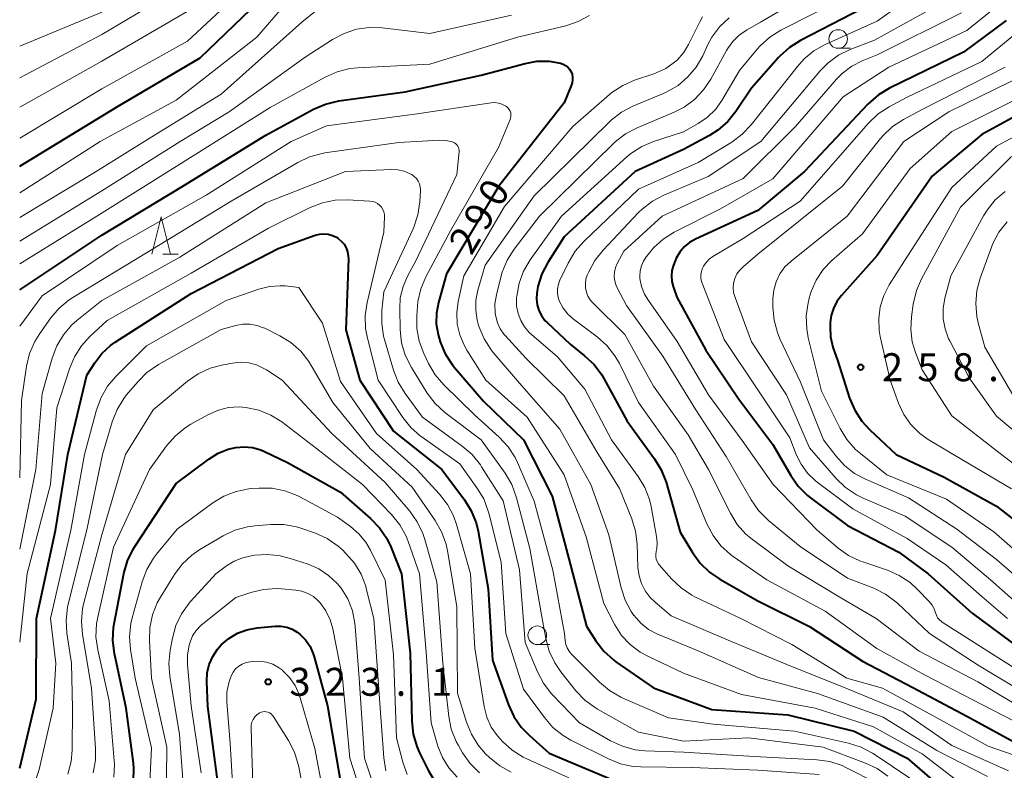
# Model space of a CAD drawing. Units: metres. Extents: x -68000 to -65999, y 25500 to 27000.
# Drawn here: x -68000 to -67868, y 26569 to 26669 of the extents above; entities that cross this region are included whole.
import ezdxf

# ---------------------------------------------------------------- set-up
doc = ezdxf.new("R2010")
doc.units = ezdxf.units.M
for name, color, linetype, lineweight in [('633100_広葉樹林', 7, 'Continuous', 13), ('633200_針葉樹林', 7, 'Continuous', 13), ('710100_等高線(計曲線)', 7, 'Continuous', 40), ('710200_等高線(主曲線)', 7, 'Continuous', 13), ('731200_図化機測定による標高点', 7, 'Continuous', 40)]:
    doc.layers.add(name, color=color, linetype=linetype, lineweight=lineweight)
doc.styles.add('Style-WORKING', font='MS Gothic.ttf')

msp = doc.modelspace()

# ---------------------------------------------------------------- linework, layer by layer
at = {"layer": '633100_広葉樹林', "linetype": 'Continuous', "lineweight": 13}
for p, q in [((-67890.25, 26665.51), (-67888.58, 26665.51)), ((-67930.59, 26585.51), (-67928.92, 26585.51))]:
    msp.add_line(p, q, dxfattribs=at)
for centre in [(-67890.25, 26666.76), (-67930.59, 26586.76)]:
    msp.add_circle(centre, 1.25, dxfattribs=at)
at = {"layer": '633200_針葉樹林', "linetype": 'Continuous', "lineweight": 13}
msp.add_line((-67980.81, 26637.9), (-67978.73, 26637.9), dxfattribs=at)
at = {"layer": '633200_針葉樹林', "linetype": 'Continuous', "lineweight": 13, "flags": 128}
msp.add_lwpolyline([(-67982.27, 26637.9), (-67981.02, 26642.9), (-67979.77, 26637.9)], dxfattribs=at)
at = {"layer": '710100_等高線(計曲線)', "linetype": 'Continuous', "lineweight": 40, "flags": 128}
for points, elevation in [([(-68000, 26649.69), (-67987, 26657.62), (-67975.79, 26664.21), (-67969, 26670.76)], 280), ([(-67887, 26670.86), (-67895.31, 26666.56), (-67896.79, 26665.63), (-67898.08, 26664.46), (-67898.25, 26664.27), (-67901.86, 26660.14), (-67903.96, 26657.03), (-67905.06, 26655.67), (-67906.38, 26654.53), (-67907.48, 26653.83), (-67911, 26651.93), (-67917.47, 26649), (-67927, 26640.23), (-67929.18, 26636.78), (-67929.98, 26635.23), (-67930.5, 26633.57), (-67930.61, 26632.92), (-67930.65, 26632.67), (-67930.7, 26631.89), (-67930.61, 26631.1), (-67930.39, 26630.35), (-67930.04, 26629.64), (-67929.57, 26629.01), (-67929.29, 26628.72), (-67926.2, 26625.8), (-67924.25, 26624.27), (-67922.98, 26623.08), (-67921.94, 26621.68), (-67921.65, 26621.2), (-67918.53, 26615.47), (-67914.87, 26610.45), (-67913.97, 26608.95), (-67913.33, 26607.28)], 280), ([(-67867.73, 26669.22), (-67873.42, 26665), (-67883.36, 26660.15), (-67884.85, 26659.25), (-67886.25, 26658.02), (-67894.74, 26649), (-67901, 26643.74), (-67909.39, 26639.89), (-67910.19, 26639.44), (-67910.89, 26638.86), (-67911.48, 26638.16), (-67911.95, 26637.37), (-67912.1, 26637), (-67912.32, 26636.43), (-67912.53, 26635.71), (-67912.61, 26634.97), (-67912.55, 26634.23), (-67912.39, 26633.55), (-67911.9, 26632.1), (-67907.97, 26625), (-67903.56, 26618.44), (-67899, 26612.34), (-67896.61, 26608.19), (-67895.61, 26606.76), (-67894.38, 26605.53), (-67893.95, 26605.18), (-67889, 26601.47), (-67882.1, 26597.9), (-67878.16, 26595), (-67872.28, 26589.72), (-67865.88, 26585)], 270), ([(-68000, 26633.09), (-67989, 26640.42), (-67978.13, 26647), (-67967, 26653.85), (-67960.61, 26657.33), (-67959.01, 26658.03), (-67957.19, 26658.45), (-67948.33, 26659.67), (-67938.1, 26661.9), (-67932.24, 26663.49), (-67930.64, 26663.78), (-67929.01, 26663.78), (-67927.47, 26663.53), (-67927.12, 26663.4), (-67926.79, 26663.22), (-67926.5, 26662.98), (-67926.26, 26662.69), (-67926.06, 26662.37), (-67925.93, 26662.02), (-67925.86, 26661.65), (-67925.86, 26661.27), (-67925.92, 26660.9), (-67926.01, 26660.63), (-67927, 26658.18), (-67935.76, 26647), (-67942.77, 26635.23), (-67943.85, 26631.42), (-67944.12, 26629.98), (-67944.14, 26628.53), (-67943.9, 26627.09), (-67943.76, 26626.61), (-67943.62, 26626.15), (-67942.94, 26624.54), (-67942, 26623.08), (-67941.68, 26622.68), (-67937.82, 26618.18), (-67932.44, 26613), (-67928.59, 26605.41), (-67926.35, 26597), (-67924, 26588), (-67922.72, 26586), (-67921.66, 26584.63), (-67920.37, 26583.45), (-67920.04, 26583.21), (-67915, 26579.69), (-67907.19, 26576.81), (-67897, 26576.07), (-67888.12, 26573.88), (-67881, 26570.27), (-67876.03, 26565.97)], 290), ([(-67860.16, 26659.84), (-67871, 26653.96), (-67877.66, 26648.34), (-67885, 26637.7), (-67889.81, 26632.35), (-67890.42, 26631.53), (-67890.89, 26630.62), (-67891.18, 26629.65), (-67891.3, 26628.7), (-67891.33, 26628.16), (-67891.27, 26626.78), (-67890.97, 26625.43), (-67890.87, 26625.13), (-67890.34, 26623.66), (-67888.71, 26618.56), (-67888.03, 26616.96), (-67887.09, 26615.49), (-67886.01, 26614.31), (-67882.48, 26611), (-67876.03, 26607.97), (-67869, 26604.06), (-67862.8, 26599.2)], 260), ([(-68000, 26568.93), (-67997.81, 26578.19), (-67997.73, 26589), (-67995.19, 26600.81), (-67993.53, 26611), (-67991, 26621.64), (-67989.94, 26623.32), (-67988.99, 26624.56), (-67987.84, 26625.63), (-67987.2, 26626.08), (-67977, 26632.63), (-67965.33, 26638.67), (-67960.36, 26640.42), (-67959.79, 26640.57), (-67959.2, 26640.61), (-67958.62, 26640.56), (-67958.05, 26640.4), (-67957.52, 26640.15), (-67957.3, 26640), (-67956.87, 26639.64), (-67956.51, 26639.21), (-67956.23, 26638.72), (-67956.04, 26638.2), (-67955.94, 26637.64), (-67955.93, 26637.26), (-67956.25, 26627.75), (-67954.41, 26621), (-67949.87, 26614.13), (-67943.38, 26609), (-67940.36, 26604.95), (-67939.44, 26603.47), (-67938.8, 26601.85), (-67938.53, 26600.72), (-67937.17, 26593), (-67936.6, 26583.4), (-67934.46, 26577.43), (-67933.73, 26575.85), (-67932.74, 26574.42), (-67931.65, 26573.29), (-67929, 26570.96), (-67920.59, 26567.41)], 300), ([(-67984.73, 26567.2), (-67984.69, 26568.94), (-67984.76, 26569.62), (-67985.74, 26577), (-67987.29, 26584.32), (-67987.5, 26586.05), (-67987.41, 26587.79), (-67987.33, 26588.28), (-67986.03, 26595.05), (-67985.55, 26596.73), (-67984.79, 26598.3), (-67984.57, 26598.66), (-67979, 26607.14), (-67974.62, 26610.4), (-67973.39, 26611.17), (-67972.04, 26611.71), (-67971, 26611.95), (-67969.88, 26612.03), (-67968.76, 26611.93), (-67967.67, 26611.62), (-67967.17, 26611.41), (-67964.07, 26609.93), (-67957, 26605.97), (-67952.95, 26602.44), (-67951.74, 26601.19), (-67950.77, 26599.74), (-67950.24, 26598.63), (-67948.78, 26595), (-67947.62, 26584.38), (-67947.42, 26575.23), (-67947.23, 26573.5), (-67946.75, 26571.83), (-67946.38, 26571), (-67945.22, 26568.65), (-67944.31, 26567.16)], 310), ([(-67913.33, 26607.28), (-67911.43, 26600.57), (-67909.79, 26597.85), (-67908.77, 26596.44), (-67907.52, 26595.23), (-67906.11, 26594.27), (-67901, 26591.4), (-67894.08, 26587.92), (-67887, 26583.28), (-67880.24, 26579.76), (-67873, 26575.91), (-67867, 26572.62), (-67862.65, 26571.49), (-67861.01, 26570.91), (-67859.49, 26570.05), (-67859.19, 26569.83), (-67858.88, 26569.6), (-67858, 26568.82), (-67857.27, 26567.89)], 280), ([(-67973.42, 26567), (-67974.79, 26577.21), (-67974.9, 26580.56), (-67974.84, 26581.72), (-67974.58, 26582.85), (-67974.12, 26583.93), (-67973.49, 26584.9), (-67973, 26585.46), (-67971.97, 26586.34), (-67970.81, 26587.02), (-67969.55, 26587.5), (-67968.15, 26587.75), (-67965.74, 26587.97), (-67964.96, 26587.97), (-67964.2, 26587.84), (-67963.46, 26587.57), (-67962.79, 26587.18), (-67962.43, 26586.91), (-67961.68, 26586.14), (-67961.07, 26585.25), (-67960.63, 26584.27), (-67960.5, 26583.85), (-67958.71, 26577.29), (-67957, 26567.08)], 320)]:
    msp.add_lwpolyline(points, dxfattribs=dict(at, elevation=elevation))
at = {"layer": '710200_等高線(主曲線)', "linetype": 'Continuous', "lineweight": 13, "flags": 128}
for points, elevation in [([(-67793, 26755), (-67798.4, 26749), (-67805.04, 26739), (-67817, 26728.1), (-67828.2, 26719), (-67839, 26711.04), (-67849.22, 26705), (-67859, 26697.24), (-67865.81, 26687), (-67871, 26676.53), (-67875, 26672.36), (-67885.39, 26666.61), (-67888.63, 26665.35), (-67890.19, 26664.58)], 276), ([(-67867.9, 26709), (-67874.64, 26697.36), (-67879.04, 26687), (-67889, 26675.87), (-67900.64, 26669), (-67902.43, 26668), (-67903.46, 26667.3), (-67904.35, 26666.44), (-67905.08, 26665.43), (-67905.22, 26665.2), (-67907.32, 26661.37), (-67908.29, 26659.92), (-67909.49, 26658.66), (-67910.9, 26657.63), (-67912.22, 26656.95), (-67917.22, 26654.86), (-67918.76, 26654.05), (-67920.14, 26652.98), (-67920.37, 26652.76), (-67930.28, 26643), (-67933.7, 26638.57), (-67934.64, 26637.1)], 284), ([(-68000, 26646.12), (-67989.23, 26653), (-67979, 26658.56), (-67968.22, 26667), (-67960.8, 26675.64)], 282), ([(-67875.84, 26675.72), (-67885, 26669.16), (-67891.98, 26666), (-67893.51, 26665.15), (-67894.85, 26664.05), (-67895.72, 26663.08), (-67901.9, 26655.26), (-67903.1, 26653.99), (-67904.51, 26652.93), (-67909, 26650.17), (-67917, 26646.61), (-67924.35, 26639.59), (-67925.5, 26638.28), (-67926.45, 26636.7), (-67927.55, 26634.42), (-67927.76, 26633.85), (-67927.88, 26633.26), (-67927.88, 26632.65), (-67927.79, 26632.06), (-67927.62, 26631.55), (-67927.14, 26630.65), (-67926.51, 26629.85), (-67925.74, 26629.16), (-67922.56, 26626.79)], 278), ([(-68000, 26642.8), (-67989.76, 26649), (-67982.5, 26653.5), (-67973, 26659.34), (-67962.15, 26669), (-67956.94, 26673.26)], 284), ([(-68000, 26653.47), (-67989, 26660.09), (-67977.52, 26666.48), (-67970.54, 26673)], 278), ([(-68000, 26661.56), (-67989, 26667.36), (-67981, 26672.13)], 274), ([(-67889, 26672.5), (-67897.93, 26667.95), (-67899.41, 26667.02), (-67900.7, 26665.86), (-67901.11, 26665.39), (-67903.46, 26662.54), (-67905.83, 26658.52), (-67906.69, 26657.32), (-67907.75, 26656.29), (-67909, 26655.44), (-67911, 26654.32), (-67914.99, 26653.02), (-67916.59, 26652.33), (-67918.05, 26651.38), (-67918.57, 26650.94), (-67927.36, 26643), (-67931.54, 26637.11), (-67932.42, 26635.61), (-67933.03, 26633.98), (-67933.34, 26632.26), (-67933.36, 26632.09), (-67933.37, 26631.93), (-67933.36, 26630.92), (-67933.17, 26629.93), (-67932.82, 26628.98), (-67932.3, 26628.12), (-67931.65, 26627.35), (-67931.37, 26627.09)], 282), ([(-67869.05, 26671.07), (-67873, 26667.91), (-67883.44, 26663), (-67889.56, 26659), (-67899, 26647.99), (-67906.01, 26643.99), (-67912.22, 26640.82), (-67913.7, 26639.9), (-67915, 26638.74), (-67915.52, 26638.13), (-67915.98, 26637.55), (-67916.36, 26636.97), (-67916.64, 26636.33), (-67916.8, 26635.65), (-67916.84, 26634.96), (-67916.82, 26634.63), (-67916.61, 26633.54), (-67916.2, 26632.51), (-67915.7, 26631.66), (-67911.84, 26626.16), (-67907.62, 26619), (-67903.12, 26612.88), (-67898.97, 26607), (-67893.11, 26600.89), (-67890.26, 26598.46), (-67888.84, 26597.46), (-67887.27, 26596.71), (-67886.95, 26596.6), (-67883.65, 26595.49)], 272), ([(-68000, 26657.62), (-67989, 26663.78), (-67977.54, 26670.46)], 276), ([(-68000, 26665.81), (-67989, 26670.38)], 272), ([(-68000, 26639.63), (-67989, 26646.37), (-67978.47, 26653), (-67971.93, 26657), (-67961.7, 26664.3), (-67958.04, 26666.69), (-67956.5, 26667.51), (-67954.85, 26668.06), (-67953.12, 26668.3), (-67951.39, 26668.25), (-67945, 26667.49), (-67934.05, 26669.95)], 286), ([(-68000, 26636.59), (-67989.64, 26643), (-67979, 26649.64), (-67966.43, 26657.57), (-67959.02, 26661.65), (-67957.43, 26662.36), (-67955.74, 26662.78), (-67954.69, 26662.88), (-67945, 26663.36), (-67933.26, 26667), (-67926.77, 26668.54), (-67925.11, 26669.09), (-67923.58, 26669.91)], 288), ([(-67908.44, 26669.73), (-67908.79, 26669.08), (-67910.31, 26666), (-67910.98, 26664.9), (-67911.83, 26663.94), (-67912.18, 26663.63), (-67913.36, 26662.81), (-67914.65, 26662.2), (-67914.83, 26662.14), (-67917.54, 26661.22), (-67919.13, 26660.52), (-67920.58, 26659.56), (-67920.9, 26659.29), (-67925.83, 26655), (-67935, 26644.28), (-67940.43, 26635), (-67941.2, 26631.52), (-67941.39, 26630.03), (-67941.32, 26628.52), (-67940.99, 26627.06), (-67940.42, 26625.67), (-67940.05, 26625.03), (-67937.48, 26621), (-67931.97, 26616.03), (-67927, 26608.29), (-67924.02, 26599.98), (-67921.68, 26591), (-67920.18, 26588.16)], 288), ([(-67904.87, 26669.62), (-67906.13, 26668.42), (-67907.17, 26667.02), (-67907.72, 26666), (-67908.4, 26664.51), (-67909.27, 26663), (-67910.39, 26661.66), (-67911.72, 26660.54), (-67913.23, 26659.66), (-67913.6, 26659.5), (-67917.76, 26657.74), (-67919.31, 26656.93), (-67920.68, 26655.86), (-67920.89, 26655.66), (-67931, 26645.73), (-67937.59, 26636.41), (-67938.56, 26633.06), (-67938.83, 26631.73), (-67938.85, 26630.36), (-67938.65, 26629.02), (-67938.5, 26628.5), (-67938.38, 26628.11), (-67937.7, 26626.51), (-67936.76, 26625.04), (-67936.49, 26624.71), (-67933, 26620.57)], 286), ([(-67873.71, 26670.29), (-67885, 26664.65), (-67887.01, 26663.82), (-67888.43, 26663.1), (-67889.7, 26662.13), (-67890.45, 26661.36), (-67895.97, 26655), (-67903, 26648.03), (-67913.86, 26643), (-67919, 26638.29), (-67919.87, 26636.65), (-67920.11, 26636.08), (-67920.24, 26635.48), (-67920.28, 26634.87), (-67920.2, 26634.26), (-67920.02, 26633.68), (-67919.87, 26633.36), (-67918.62, 26631), (-67913.78, 26624.22), (-67909.34, 26617), (-67905.26, 26610.74), (-67901.91, 26604.91), (-67900.92, 26603.49), (-67899.58, 26602.17), (-67895.32, 26598.68), (-67889, 26594.43), (-67885.48, 26593.06), (-67883.91, 26592.29), (-67882.51, 26591.26), (-67882.23, 26591), (-67878, 26587), (-67871.32, 26582.68), (-67865, 26578.84)], 274), ([(-67865.19, 26668.53), (-67871, 26663.75), (-67881.08, 26658.92), (-67883.41, 26657.67), (-67884.87, 26656.71), (-67886.19, 26655.45), (-67895.35, 26645), (-67903, 26639.99), (-67907.05, 26637.56), (-67907.54, 26637.21), (-67907.96, 26636.77), (-67908.3, 26636.27), (-67908.43, 26636), (-67908.58, 26635.57), (-67908.65, 26635.12), (-67908.65, 26634.66), (-67908.56, 26634.21), (-67908.48, 26633.98), (-67905.54, 26626.46), (-67901, 26619.67), (-67896.73, 26613.27), (-67895.87, 26611.01), (-67895.23, 26609.71), (-67894.38, 26608.53), (-67893.33, 26607.53), (-67893.06, 26607.32), (-67888.26, 26603.74), (-67881, 26599.75), (-67875.81, 26596.19), (-67871, 26591.96), (-67867.52, 26589)], 268), ([(-67890.19, 26664.58), (-67891.59, 26663.55), (-67892.64, 26662.48), (-67900.63, 26653), (-67907.7, 26648.3), (-67913.62, 26645.82), (-67915.16, 26645.01), (-67916.54, 26643.94), (-67917.02, 26643.46), (-67921.78, 26638.42), (-67922.87, 26637.05), (-67923.7, 26635.5), (-67923.89, 26635.06), (-67924.07, 26634.52), (-67924.15, 26633.95), (-67924.13, 26633.37), (-67924.01, 26632.81), (-67923.8, 26632.27), (-67923.5, 26631.78), (-67923.18, 26631.42), (-67918.87, 26627.13), (-67915, 26620.19), (-67910.35, 26613.65), (-67907.65, 26609), (-67904.69, 26603.12), (-67903.78, 26601.64), (-67902.62, 26600.34), (-67901.72, 26599.59), (-67897, 26596.09), (-67890.1, 26591.9), (-67885.13, 26589), (-67879.37, 26584.63), (-67871.51, 26580.49), (-67865, 26576.61)], 276), ([(-67867.84, 26663), (-67879, 26657.32), (-67881.5, 26655.97), (-67882.95, 26655.01), (-67884.22, 26653.81), (-67884.55, 26653.41), (-67889.67, 26647), (-67901, 26637.89), (-67903, 26636.21), (-67903.45, 26635.75), (-67903.82, 26635.23), (-67904.1, 26634.64), (-67904.26, 26634.02), (-67904.32, 26633.38), (-67904.26, 26632.74), (-67904.08, 26632.08), (-67901.86, 26626.14), (-67897.16, 26619), (-67894.08, 26611.92), (-67890.5, 26607.81), (-67889.25, 26606.6), (-67887.81, 26605.62), (-67886.89, 26605.17), (-67881.25, 26602.75), (-67875, 26598.59), (-67869.81, 26594.19), (-67863.97, 26589)], 266), ([(-67865, 26662.09), (-67875.4, 26657), (-67881.44, 26653), (-67889.06, 26643), (-67896.54, 26636.97), (-67897.38, 26636.17), (-67898.06, 26635.23), (-67898.57, 26634.19), (-67898.89, 26633.08), (-67899.02, 26631.93), (-67899.02, 26631.76), (-67899.01, 26630.78), (-67898.85, 26629.04), (-67898.39, 26627.36), (-67898.05, 26626.55), (-67895.28, 26620.72), (-67892.23, 26613), (-67890.58, 26610.83), (-67889.41, 26609.53), (-67888.04, 26608.46), (-67886.59, 26607.69), (-67880.82, 26605.18), (-67874.35, 26601), (-67869, 26596.93), (-67862.62, 26591.38)], 264), ([(-67865.72, 26659), (-67875, 26654.33), (-67880.6, 26649.4), (-67887, 26640.62), (-67891.1, 26637.03), (-67892.26, 26635.82), (-67893.19, 26634.42), (-67893.87, 26632.88), (-67894.12, 26632), (-67894.28, 26631.35), (-67894.53, 26629.63), (-67894.47, 26627.88), (-67894.25, 26626.66), (-67892.49, 26619.51), (-67889.99, 26614.5), (-67889.08, 26613.01), (-67887.92, 26611.7), (-67887.26, 26611.13), (-67883.7, 26608.3), (-67875.71, 26605), (-67869.36, 26600.64), (-67863, 26595.04)], 262), ([(-68000, 26628.24), (-67997, 26632.29), (-67986.94, 26639.06), (-67975, 26645.81), (-67963.61, 26653), (-67958.87, 26655.13), (-67947, 26656.69), (-67936.78, 26658.19), (-67936.29, 26658.22), (-67935.81, 26658.16), (-67935.34, 26658.02), (-67934.9, 26657.8), (-67934.72, 26657.68), (-67934.53, 26657.51), (-67934.37, 26657.31), (-67934.24, 26657.09), (-67934.16, 26656.85), (-67934.12, 26656.6), (-67934.13, 26656.34), (-67934.18, 26656.1), (-67934.23, 26655.94), (-67935.79, 26652.21), (-67942.24, 26641), (-67945.52, 26634.83), (-67946.2, 26633.23), (-67946.59, 26631.53), (-67946.66, 26630.93), (-67946.76, 26629.68), (-67946.75, 26627.93), (-67946.43, 26626.22), (-67945.82, 26624.58), (-67945.17, 26623.21), (-67944.28, 26621.71), (-67943.12, 26620.35), (-67939, 26616.34), (-67935.7, 26613.34), (-67934.52, 26612.05), (-67933.57, 26610.59), (-67933.25, 26609.92), (-67931, 26604.73), (-67928.49, 26595.51), (-67926.94, 26587), (-67926.84, 26586), (-67926.75, 26585.52), (-67926.58, 26585.06), (-67926.33, 26584.63), (-67926.04, 26584.29), (-67922.25, 26580.47), (-67920.92, 26579.34), (-67919.41, 26578.47), (-67919.13, 26578.34), (-67913, 26575.68), (-67907, 26574.85), (-67896.09, 26573.91), (-67888.84, 26572.28), (-67887.18, 26571.75), (-67885.64, 26570.95), (-67885.43, 26570.81), (-67880.51, 26567.49)], 292), ([(-67859, 26657.74), (-67869, 26652.37), (-67875, 26646.85), (-67881.35, 26637), (-67883.39, 26633.79), (-67884.13, 26632.36), (-67884.61, 26630.83), (-67884.81, 26629.25), (-67884.74, 26627.65), (-67884.6, 26626.85), (-67883.28, 26621), (-67882.14, 26617.88), (-67881.44, 26616.39), (-67880.49, 26615.04), (-67879.32, 26613.87), (-67878.16, 26613.04), (-67873.68, 26610.32), (-67867, 26606.41)], 258), ([(-68000, 26607.87), (-67999.75, 26618.25), (-67999.08, 26622.87), (-67998.68, 26624.57), (-67997.99, 26626.17), (-67997.32, 26627.24), (-67995.83, 26629.33), (-67994.7, 26630.65), (-67993.35, 26631.76), (-67992.88, 26632.07), (-67983, 26638.06), (-67971.65, 26645), (-67962.7, 26650.21), (-67961.12, 26650.95), (-67959.44, 26651.41), (-67959.06, 26651.47), (-67949.15, 26652.85), (-67943.7, 26653.18), (-67942.91, 26653.16), (-67942.14, 26653), (-67941.88, 26652.92), (-67941.69, 26652.83), (-67941.52, 26652.71), (-67941.37, 26652.56), (-67941.25, 26652.39), (-67941.16, 26652.2), (-67941.11, 26652), (-67941.09, 26651.79), (-67941.09, 26651.67), (-67941.4, 26648.6), (-67946.9, 26637), (-67948, 26634.95), (-67948.6, 26633.54), (-67948.96, 26632.04), (-67949.04, 26630.58), (-67948.98, 26627.74), (-67948.79, 26626), (-67948.3, 26624.33), (-67947.47, 26622.68), (-67945.35, 26619.26), (-67944.3, 26617.87), (-67943.03, 26616.68), (-67942.83, 26616.52), (-67938.1, 26613), (-67934.89, 26608.5), (-67934.01, 26607), (-67933.36, 26605.22), (-67931.59, 26598.41), (-67929.94, 26589), (-67929.45, 26586.31), (-67928.99, 26584.62), (-67928.25, 26583.05), (-67927.42, 26581.85), (-67925.41, 26579.32), (-67924.2, 26578.06), (-67922.8, 26577.02), (-67922.51, 26576.85), (-67917, 26573.74), (-67911, 26572.54), (-67902.27, 26573), (-67892.25, 26571.75), (-67886.59, 26569.62), (-67885.01, 26568.87), (-67883.59, 26567.85)], 294), ([(-67867.02, 26651), (-67873.82, 26644.18), (-67879.06, 26634.6), (-67879.76, 26633), (-67880.19, 26631.2), (-67880.43, 26629.46), (-67880.52, 26627.79), (-67880.32, 26626.13), (-67879.89, 26624.68), (-67879, 26622.35), (-67875, 26616.22), (-67868.72, 26611.28), (-67863, 26606.9)], 256), ([(-68000, 26598.33), (-67997.85, 26609), (-67997, 26619.21), (-67995.65, 26623.95), (-67995.03, 26625.58), (-67994.14, 26627.07), (-67993, 26628.39), (-67992.32, 26628.99), (-67989, 26631.67), (-67978.53, 26637.47), (-67967, 26644.79), (-67956.29, 26649), (-67950.15, 26649.25), (-67949.28, 26649.21), (-67948.43, 26649.02), (-67947.63, 26648.69), (-67947.43, 26648.57), (-67947.09, 26648.33), (-67946.8, 26648.04), (-67946.56, 26647.7), (-67946.39, 26647.32), (-67946.28, 26646.92), (-67946.25, 26646.5), (-67946.25, 26646.38), (-67946.34, 26644.89), (-67946.6, 26643.16), (-67947.15, 26641.51), (-67947.25, 26641.29), (-67951.15, 26632.85), (-67951.42, 26630.33), (-67951.46, 26628.59), (-67951.2, 26626.87), (-67951.09, 26626.45), (-67949.88, 26622.32), (-67949.25, 26620.7), (-67948.33, 26619.18), (-67945.99, 26616.01), (-67940.65, 26612.13), (-67939.33, 26610.99), (-67938.23, 26609.64), (-67938.06, 26609.37), (-67935.19, 26604.81), (-67933, 26595.54), (-67932.21, 26585.79), (-67930.58, 26581.87), (-67929.78, 26580.33), (-67928.71, 26578.94), (-67928.56, 26578.78), (-67924.93, 26575), (-67920.76, 26572.6), (-67919.18, 26571.86), (-67917.49, 26571.41), (-67916.17, 26571.27), (-67910.94, 26571.06), (-67901.49, 26570.51), (-67893.11, 26570.06), (-67891.38, 26569.81), (-67889.73, 26569.27), (-67889.12, 26568.98), (-67885.07, 26566.93)], 296), ([(-67867.87, 26646.31), (-67869.19, 26645.17), (-67870.28, 26643.81), (-67870.74, 26643.05), (-67875.16, 26635), (-67875.94, 26632), (-67876.18, 26630.62), (-67876.17, 26629.22), (-67875.92, 26627.85), (-67875.43, 26626.53), (-67875.29, 26626.25), (-67872.7, 26621.3), (-67869, 26616.15), (-67862.93, 26611.07)], 254), ([(-68000, 26585.83), (-67999, 26595.03), (-67995.88, 26607), (-67995, 26617.29), (-67993.34, 26622.51), (-67992.66, 26624.12), (-67991.72, 26625.59), (-67990.64, 26626.78), (-67988.27, 26629), (-67977, 26635.34), (-67966.62, 26641.38), (-67961.03, 26644.16), (-67959.41, 26644.79), (-67957.7, 26645.14), (-67956.03, 26645.19), (-67953.03, 26645.02), (-67952.67, 26644.97), (-67952.33, 26644.86), (-67952.01, 26644.69), (-67951.73, 26644.46), (-67951.49, 26644.2), (-67951.3, 26643.89), (-67951.16, 26643.56), (-67951.09, 26643.2), (-67951.07, 26642.88), (-67951.15, 26640.85), (-67953.41, 26631.4), (-67953.66, 26629.68), (-67953.61, 26627.93), (-67953.37, 26626.61), (-67951.94, 26621), (-67948.63, 26615.99), (-67947.55, 26614.62), (-67946.25, 26613.46), (-67946.05, 26613.32), (-67941, 26609.76), (-67938.68, 26606.55), (-67937.78, 26605.06), (-67937.16, 26603.43), (-67937.08, 26603.14), (-67935.42, 26596.58), (-67934.82, 26587), (-67932.46, 26579.54), (-67929.64, 26575.71), (-67928.49, 26574.4), (-67927.13, 26573.31), (-67926.08, 26572.7), (-67921.06, 26570.16), (-67919.44, 26569.52), (-67917.73, 26569.16), (-67916.69, 26569.09), (-67909.87, 26569), (-67901, 26568.66), (-67892.79, 26568.1)], 298), ([(-67867.6, 26642.23), (-67868.68, 26640.86), (-67869.5, 26639.32), (-67869.7, 26638.81), (-67871.2, 26634.69), (-67871.65, 26633), (-67871.8, 26631.27), (-67871.65, 26629.53), (-67871.46, 26628.68), (-67870.58, 26625.42), (-67866.81, 26619)], 252), ([(-67934.64, 26637.1), (-67935.31, 26635.49), (-67935.5, 26634.82), (-67936.08, 26632.44), (-67936.27, 26631.22), (-67936.24, 26629.98), (-67936.17, 26629.54), (-67935.95, 26628.69), (-67935.57, 26627.89), (-67935.07, 26627.17), (-67934.92, 26626.99), (-67932.09, 26623.91), (-67927, 26618.87), (-67922.63, 26611.37), (-67919.57, 26606.43), (-67917.92, 26602.38), (-67917.41, 26600.71), (-67917.2, 26598.98), (-67917.09, 26595.85), (-67916.95, 26594.75), (-67916.63, 26593.7), (-67916.12, 26592.71), (-67915.46, 26591.83), (-67914.8, 26591.2), (-67912.62, 26589.38), (-67905, 26586.08), (-67897.15, 26582.85), (-67889, 26579.59), (-67881.52, 26576.48), (-67875, 26571.97), (-67867.41, 26568.59)], 284), ([(-68000, 26563.62), (-67998.77, 26565.49), (-67997.95, 26567.02), (-67997.38, 26568.77), (-67995.51, 26577), (-67995.15, 26583), (-67995.85, 26589), (-67993.12, 26600.88), (-67991.32, 26611), (-67989.69, 26617.01), (-67989.09, 26618.65), (-67988.22, 26620.16), (-67987.13, 26621.46), (-67983, 26625.6), (-67972.32, 26631.68), (-67967.92, 26633.2), (-67966.52, 26633.56), (-67965.07, 26633.66), (-67964.38, 26633.62), (-67962.56, 26633.44)], 302), ([(-67962.56, 26633.44), (-67959.38, 26628.62), (-67957, 26620.79), (-67952.15, 26613.85), (-67946.75, 26609), (-67943.7, 26605.7), (-67942.64, 26604.32), (-67941.83, 26602.78), (-67941.42, 26601.61), (-67939.57, 26595), (-67938.99, 26585.01), (-67937.71, 26577.18), (-67937.36, 26575.77), (-67936.76, 26574.45), (-67935.94, 26573.25), (-67935.59, 26572.85), (-67935.26, 26572.49), (-67933.97, 26571.33), (-67932.49, 26570.4), (-67932.01, 26570.17), (-67926.35, 26567.65)], 302), ([(-67993.53, 26568.13), (-67993.1, 26569.82), (-67992.98, 26571.34), (-67992.94, 26577), (-67993.07, 26583), (-67993.67, 26587.04), (-67993.77, 26588.78), (-67993.57, 26590.51), (-67993.48, 26590.92), (-67991, 26600.89), (-67988.89, 26611), (-67987.59, 26615.41), (-67986.95, 26617.03), (-67986.04, 26618.52), (-67985.66, 26619.01), (-67984.18, 26620.78), (-67982.95, 26622.01), (-67981.4, 26623.08), (-67973, 26627.78), (-67971, 26628.33), (-67970.07, 26628.5), (-67969.12, 26628.5), (-67968.19, 26628.34), (-67967.29, 26628.02), (-67967.14, 26627.95), (-67965.11, 26626.93), (-67963.63, 26626.02), (-67962.32, 26624.87), (-67961.24, 26623.5), (-67960.91, 26622.97), (-67958.03, 26617.97), (-67953, 26611.81), (-67947.38, 26606.62), (-67944.28, 26602.14), (-67943.42, 26600.63), (-67942.83, 26598.99), (-67942.63, 26598.08), (-67941.4, 26590.6), (-67941.27, 26579), (-67940.08, 26575.1), (-67939.43, 26573.49), (-67938.51, 26572.01), (-67937.52, 26570.87), (-67936.98, 26570.34), (-67935.63, 26569.23), (-67934.11, 26568.38)], 304), ([(-67931.37, 26627.09), (-67927.89, 26624.11), (-67924.23, 26619.77), (-67920.66, 26613), (-67917.08, 26608.08), (-67916.19, 26606.58), (-67915.56, 26604.96), (-67915.34, 26604.02), (-67914.6, 26600.01), (-67914.52, 26599.19), (-67914.58, 26598.36), (-67914.66, 26598), (-67914.71, 26597.66), (-67914.7, 26597.32), (-67914.64, 26596.98), (-67914.51, 26596.65), (-67914.34, 26596.36), (-67914.23, 26596.22), (-67912.58, 26594.33), (-67911.32, 26593.13), (-67909.87, 26592.15), (-67909.36, 26591.89), (-67903.32, 26589), (-67896.47, 26585.53), (-67889.1, 26581), (-67884.32, 26579.68), (-67877, 26575.7), (-67870.13, 26571.87), (-67861.86, 26569)], 282), ([(-67922.56, 26626.79), (-67921.26, 26625.63), (-67920.18, 26624.26), (-67919.58, 26623.21), (-67917, 26617.98), (-67912.05, 26611), (-67909.75, 26606.25), (-67907.84, 26601.7), (-67907.03, 26600.16), (-67905.97, 26598.78), (-67904.68, 26597.6), (-67904.31, 26597.33), (-67899.79, 26594.21), (-67892, 26590), (-67885.04, 26585), (-67878.6, 26581.4), (-67871, 26577.47), (-67865, 26574.39), (-67858.53, 26572.17), (-67857.29, 26571.62), (-67856.17, 26570.86), (-67855.14, 26569.86), (-67854.57, 26569.06), (-67854.14, 26568.17)], 278), ([(-67990.16, 26568.3), (-67989.85, 26570.02), (-67989.83, 26571.58), (-67990.36, 26579.64), (-67991.59, 26586.87), (-67991.73, 26588.61), (-67991.57, 26590.34), (-67991.4, 26591.09), (-67989, 26600.24), (-67985.81, 26611), (-67982.09, 26617), (-67977.48, 26620.85), (-67976.05, 26621.85), (-67974.46, 26622.58), (-67972.89, 26623.01), (-67971.46, 26623.28), (-67970.37, 26623.38), (-67969.29, 26623.3), (-67968.24, 26623.02), (-67967.25, 26622.57), (-67966.91, 26622.37), (-67964.81, 26621), (-67958.15, 26613.85), (-67951, 26607.25), (-67947.69, 26603.39), (-67946.68, 26601.97), (-67945.92, 26600.4), (-67945.67, 26599.63), (-67944.05, 26593.95), (-67943.28, 26583), (-67942.47, 26575.85), (-67942.12, 26574.15), (-67941.48, 26572.52), (-67941.18, 26571.96), (-67940.6, 26570.97), (-67939.6, 26569.55), (-67938.36, 26568.32)], 306), ([(-67933, 26620.57), (-67927.59, 26614.41), (-67923.43, 26607), (-67921, 26600.23), (-67919.36, 26593.14), (-67918.82, 26591.48), (-67918.01, 26589.94), (-67917.65, 26589.43), (-67917.61, 26589.39), (-67916.72, 26588.38), (-67915.67, 26587.55), (-67914.49, 26586.91), (-67914.35, 26586.85), (-67909, 26584.66), (-67900.92, 26581.08), (-67893, 26578.93), (-67884.23, 26575.77), (-67877, 26571.32), (-67870.2, 26567.8)], 286), ([(-67987.36, 26567.72), (-67987.28, 26569.46), (-67987.31, 26569.92), (-67988.02, 26577.98), (-67989.54, 26584.81), (-67989.77, 26586.54), (-67989.7, 26588.28), (-67989.54, 26589.19), (-67987.43, 26598.57), (-67982.6, 26609), (-67980.31, 26612.17), (-67979.17, 26613.49), (-67977.82, 26614.59), (-67977.04, 26615.07), (-67974.67, 26616.38), (-67973.36, 26616.96), (-67971.98, 26617.31), (-67970.55, 26617.41), (-67969.66, 26617.34), (-67967.95, 26616.97), (-67966.34, 26616.31), (-67964.87, 26615.38), (-67960.19, 26611.81), (-67954.05, 26607), (-67950.13, 26602.95), (-67949.04, 26601.59), (-67948.19, 26600.07), (-67947.89, 26599.33), (-67946.37, 26595), (-67945.51, 26584.49), (-67944.84, 26575), (-67943.92, 26571.9), (-67943.31, 26570.36), (-67942.45, 26568.96), (-67941.35, 26567.72)], 308), ([(-67982.71, 26563.29), (-67982.33, 26571.67), (-67984.51, 26581), (-67985.13, 26584.85), (-67985.26, 26586.59), (-67985.08, 26588.32), (-67984.9, 26589.1), (-67983.56, 26593.95), (-67982.95, 26595.59), (-67982.07, 26597.09), (-67981.66, 26597.62), (-67978.9, 26601), (-67974.1, 26604.52), (-67972.61, 26605.43), (-67970.98, 26606.06), (-67969.27, 26606.4), (-67968.89, 26606.43), (-67967.9, 26606.5), (-67966.15, 26606.48), (-67964.44, 26606.15), (-67962.81, 26605.52), (-67962.44, 26605.33), (-67957.39, 26602.61), (-67955.64, 26601.36), (-67954.52, 26600.39), (-67953.58, 26599.23), (-67952.96, 26598.17), (-67951, 26594.16), (-67949.86, 26584.14), (-67949.47, 26573), (-67948.62, 26569.74), (-67948.03, 26568.1)], 312), ([(-67980.36, 26563.64), (-67980.25, 26571.75), (-67982.33, 26581), (-67982.61, 26586.07), (-67982.56, 26587.81), (-67982.2, 26589.52), (-67981.55, 26591.13), (-67981.12, 26591.89), (-67979.25, 26594.91), (-67978.2, 26596.31), (-67976.93, 26597.5), (-67975.84, 26598.25), (-67972.72, 26600.09), (-67971.14, 26600.84), (-67969.46, 26601.31), (-67968.47, 26601.44), (-67966.34, 26601.62), (-67964.59, 26601.62), (-67962.88, 26601.31), (-67962.18, 26601.09), (-67960.34, 26600.44), (-67958.75, 26599.72), (-67957.31, 26598.73), (-67956.72, 26598.2), (-67956.25, 26597.75), (-67955.11, 26596.44), (-67954.22, 26594.95), (-67953.6, 26593.33), (-67953.52, 26593.04), (-67952.49, 26589), (-67951.75, 26578.25), (-67951.17, 26570.31), (-67950.9, 26568.59)], 314), ([(-67977.93, 26565), (-67978.55, 26573.45), (-67979.86, 26581.25), (-67980, 26582.99), (-67979.83, 26584.75), (-67979.52, 26586.39), (-67979.05, 26588.07), (-67978.3, 26589.64), (-67977.29, 26591.05), (-67977.08, 26591.29), (-67973.69, 26595), (-67972.29, 26596.06), (-67971.24, 26596.71), (-67970.1, 26597.17), (-67969.14, 26597.39), (-67968.51, 26597.49), (-67966.78, 26597.61), (-67965.06, 26597.43), (-67963.85, 26597.11), (-67961.33, 26596.28), (-67959.88, 26595.66), (-67958.57, 26594.8), (-67957.42, 26593.72), (-67956.91, 26593.09), (-67956.01, 26591.63), (-67955.38, 26590.04), (-67955.04, 26588.36), (-67955, 26587.94), (-67954.5, 26581), (-67953.75, 26570.25), (-67952.33, 26565.98)], 316), ([(-67883.65, 26595.49), (-67882.05, 26594.79), (-67880.59, 26593.83), (-67879.59, 26592.91), (-67877.98, 26591.23), (-67877.64, 26590.8), (-67877.37, 26590.32), (-67877.19, 26589.78), (-67877.08, 26589.44), (-67876.91, 26589.12), (-67876.68, 26588.83), (-67876.41, 26588.59), (-67876.28, 26588.5), (-67869.67, 26584.33), (-67863, 26580.07)], 272), ([(-67975.68, 26568.32), (-67977, 26577.3), (-67977.5, 26582.81), (-67977.51, 26584.13), (-67977.28, 26585.43), (-67977.16, 26585.84), (-67976.81, 26586.67), (-67976.32, 26587.42), (-67975.71, 26588.08), (-67975.46, 26588.29), (-67971, 26591.82), (-67969, 26592.5), (-67967.31, 26592.91), (-67965.58, 26593.03), (-67964.9, 26592.99), (-67962.99, 26592.82), (-67962.15, 26592.66), (-67961.35, 26592.37), (-67960.61, 26591.94), (-67959.96, 26591.39), (-67959.7, 26591.11), (-67958.93, 26590.03), (-67958.36, 26588.83), (-67958.02, 26587.63), (-67956.72, 26581), (-67955.71, 26570.29), (-67953.64, 26563.76)], 318), ([(-67920.18, 26588.16), (-67919.28, 26586.74), (-67918.14, 26585.51), (-67916.8, 26584.49), (-67915.78, 26583.94), (-67911, 26581.67), (-67903.19, 26578.81), (-67893.35, 26577), (-67885.53, 26574.47), (-67879, 26570.85), (-67874.54, 26567.46)], 288), ([(-67971.1, 26561), (-67971.78, 26572.22), (-67972.22, 26577.82), (-67972.21, 26579.11), (-67971.97, 26580.38), (-67971.64, 26581.32), (-67971.38, 26581.8), (-67971.04, 26582.24), (-67970.63, 26582.6), (-67970.16, 26582.89), (-67969.65, 26583.1), (-67969.11, 26583.21), (-67968.7, 26583.26), (-67967.81, 26583.28), (-67966.92, 26583.15), (-67966.07, 26582.87), (-67965.28, 26582.44), (-67964.78, 26582.07), (-67964.74, 26582.04), (-67963.82, 26581.1), (-67963.07, 26580.01), (-67962.52, 26578.82), (-67962.37, 26578.36), (-67960.42, 26571.58), (-67959, 26564.02)], 322), ([(-67968.56, 26561.44), (-67968.86, 26571), (-67968.96, 26574.36), (-67968.94, 26574.75), (-67968.85, 26575.12), (-67968.7, 26575.48), (-67968.49, 26575.8), (-67968.22, 26576.08), (-67967.91, 26576.31), (-67967.86, 26576.34), (-67967.64, 26576.44), (-67967.41, 26576.5), (-67967.18, 26576.52), (-67966.94, 26576.5), (-67966.71, 26576.44), (-67966.49, 26576.34), (-67966.3, 26576.21), (-67966.13, 26576.04), (-67966.02, 26575.89), (-67963.96, 26572.63), (-67963.17, 26571.08), (-67962.65, 26569.41), (-67962.59, 26569.11), (-67961.83, 26565)], 324)]:
    msp.add_lwpolyline(points, dxfattribs=dict(at, elevation=elevation))
at = {"layer": '731200_図化機測定による標高点', "linetype": 'Continuous', "lineweight": 40}
for centre in [(-67887.23, 26622.72, 258.88), (-67966.68, 26580.51, 323.07)]:
    msp.add_circle(centre, 0.375, dxfattribs=at)

# ---------------------------------------------------------------- texts
at = {"layer": '710100_等高線(計曲線)', "linetype": 'Continuous', "lineweight": 40, "style": 'Style-WORKING'}
for s, p in [('0', (-67935.58, 26644.01, -10)), ('9', (-67937.51, 26640.79, -10)), ('2', (-67939.44, 26637.58, -10))]:
    msp.add_text(s, height=3.75, rotation=59, dxfattribs=at).set_placement(p)
at = {"layer": '731200_図化機測定による標高点', "linetype": 'Continuous', "lineweight": 40, "style": 'Style-WORKING'}
for s, p in [('2', (-67884.38, 26620.85, -10)), ('5', (-67879.63, 26620.85, -10)), ('8', (-67874.88, 26620.85, -10)), ('.', (-67870.13, 26620.85, -10)), ('3', (-67963.83, 26578.64, -10)), ('2', (-67959.08, 26578.64, -10)), ('3', (-67954.33, 26578.64, -10)), ('1', (-67944.83, 26578.64, -10)), ('.', (-67949.58, 26578.64, -10))]:
    msp.add_text(s, height=3.75, dxfattribs=at).set_placement(p)

doc.saveas('drawing.dxf')
